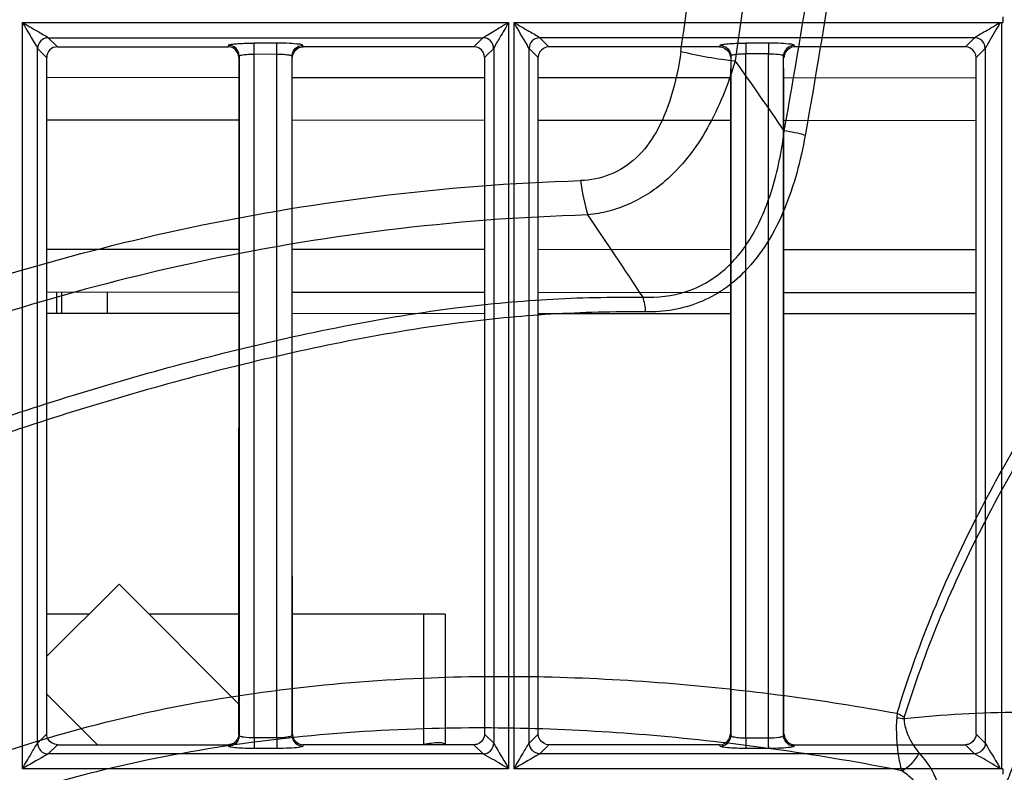
# Model space of a CAD drawing. Extents: x 11728 to 15347, y -2784 to -290.
# Drawn here: x 14204 to 14249, y -1029 to -994 of the extents above; entities that cross this region are included whole.
import ezdxf

# ---------------------------------------------------------------- set-up
doc = ezdxf.new("R2010")
doc.units = 0
doc.header["$LTSCALE"] = 30.734
doc.layers.add('___SHELL', color=7, linetype='CONTINUOUS')

msp = doc.modelspace()

# ---------------------------------------------------------------- linework, layer by layer
at = {"layer": '___SHELL', "linetype": 'Continuous'}
for p, q in [((14249.43, -993.897), (14249.43, -994.151)), ((14203.75, -1028.902), (14203.75, -994.151)), ((14203.754, -994.151), (14226.401, -994.151)), ((14226.399, -994.151), (14226.399, -1028.902)), ((14226.653, -1028.902), (14226.653, -994.151)), ((14226.655, -994.151), (14249.43, -994.151)), ((14249.366, -994.151), (14249.366, -1028.902)), ((14205.378, -995.285), (14204.956, -994.861)), ((14204.956, -994.864), (14225.204, -994.864)), ((14225.204, -994.862), (14224.871, -995.196)), ((14228.188, -995.196), (14227.855, -994.863)), ((14248.104, -994.864), (14227.855, -994.864)), ((14248.104, -994.864), (14247.681, -995.288)), ((14204.453, -995.363), (14204.876, -995.786)), ((14204.456, -1027.714), (14204.456, -995.363)), ((14213.352, -995.214), (14213.331, -995.285)), ((14215.598, -995.113), (14214.54, -995.113)), ((14216.815, -995.239), (14216.809, -995.216)), ((14216.828, -995.285), (14216.815, -995.239)), ((14224.781, -995.286), (14216.828, -995.285)), ((14224.871, -995.196), (14224.781, -995.286)), ((14225.372, -995.697), (14225.708, -995.362)), ((14225.705, -995.362), (14225.705, -1027.716)), ((14227.352, -995.362), (14227.686, -995.696)), ((14227.355, -1027.715), (14227.355, -995.362)), ((14228.278, -995.286), (14228.188, -995.196)), ((14236.232, -995.287), (14228.278, -995.286)), ((14236.252, -995.217), (14236.232, -995.287)), ((14238.505, -995.115), (14237.447, -995.115)), ((14237.449, -995.375), (14237.449, -995.614)), ((14238.506, -995.377), (14238.507, -995.614)), ((14239.715, -995.241), (14239.708, -995.217)), ((14247.681, -995.288), (14239.728, -995.287)), ((14248.183, -995.786), (14248.607, -995.362)), ((14248.605, -995.362), (14248.605, -1027.715)), ((14204.876, -995.786), (14204.877, -1027.29)), ((14213.851, -995.715), (14213.851, -1027.359)), ((14214.545, -995.625), (14215.602, -995.614)), ((14214.545, -995.787), (14214.545, -995.625)), ((14214.545, -1027.288), (14214.545, -995.787)), ((14215.6, -1027.467), (14215.605, -995.787)), ((14215.605, -995.787), (14215.605, -995.625)), ((14216.309, -1027.357), (14216.309, -995.717)), ((14225.279, -995.786), (14225.279, -1027.29)), ((14225.283, -995.786), (14225.372, -995.697)), ((14227.686, -995.696), (14227.776, -995.786)), ((14227.781, -1027.29), (14227.781, -995.786)), ((14236.751, -995.716), (14236.751, -1027.359)), ((14238.507, -995.614), (14237.449, -995.614)), ((14237.449, -995.787), (14237.449, -995.625)), ((14237.449, -1027.287), (14237.449, -995.787)), ((14238.506, -1027.467), (14238.507, -995.625)), ((14239.208, -1027.358), (14239.208, -995.717)), ((14248.182, -1027.29), (14248.183, -995.786)), ((14204.877, -996.704), (14213.845, -996.709)), ((14216.315, -996.71), (14225.279, -996.715)), ((14227.781, -996.716), (14236.745, -996.721)), ((14239.215, -996.722), (14248.183, -996.726)), ((14213.844, -998.709), (14204.877, -998.704)), ((14225.279, -998.715), (14216.315, -998.71)), ((14236.744, -998.721), (14227.781, -998.716)), ((14248.183, -998.726), (14239.215, -998.722)), ((14204.877, -1004.704), (14213.842, -1004.709)), ((14216.317, -1004.71), (14225.279, -1004.715)), ((14227.78, -1004.716), (14236.742, -1004.721)), ((14239.217, -1004.722), (14248.183, -1004.726)), ((14204.877, -1006.704), (14213.842, -1006.709)), ((14205.341, -1006.705), (14205.34, -1007.705)), ((14205.583, -1007.705), (14205.583, -1006.705)), ((14207.704, -1006.706), (14207.703, -1007.706)), ((14216.318, -1006.71), (14225.279, -1006.715)), ((14227.78, -1006.716), (14236.742, -1006.721)), ((14239.218, -1006.722), (14248.183, -1006.726)), ((14213.841, -1007.709), (14204.877, -1007.704)), ((14225.279, -1007.715), (14216.318, -1007.71)), ((14236.741, -1007.721), (14227.78, -1007.716)), ((14248.183, -1007.726), (14239.218, -1007.722)), ((14204.877, -1023.674), (14208.249, -1020.305)), ((14208.249, -1020.305), (14213.833, -1025.897)), ((14206.848, -1021.705), (14204.877, -1021.704)), ((14213.835, -1021.709), (14209.649, -1021.707)), ((14223.449, -1021.714), (14216.324, -1021.71)), ((14222.445, -1027.784), (14222.449, -1021.713)), ((14223.449, -1021.714), (14223.446, -1027.785)), ((14204.877, -1025.42), (14207.245, -1027.791)), ((14204.877, -1027.29), (14204.453, -1027.714)), ((14213.854, -1027.359), (14213.833, -1027.288)), ((14214.545, -1027.467), (14214.545, -1027.288)), ((14215.602, -1027.467), (14214.545, -1027.46)), ((14216.327, -1027.288), (14216.306, -1027.357)), ((14225.709, -1027.716), (14225.282, -1027.29)), ((14227.777, -1027.29), (14227.352, -1027.715)), ((14236.754, -1027.359), (14236.733, -1027.287)), ((14237.449, -1027.466), (14237.449, -1027.287)), ((14237.449, -1027.46), (14238.507, -1027.46)), ((14239.206, -1027.358), (14239.227, -1027.288)), ((14248.608, -1027.715), (14248.182, -1027.29)), ((14204.953, -1028.216), (14205.378, -1027.791)), ((14213.352, -1027.857), (14213.331, -1027.788)), ((14215.598, -1027.959), (14214.54, -1027.959)), ((14216.829, -1027.788), (14216.808, -1027.855)), ((14224.782, -1027.787), (14216.829, -1027.787)), ((14224.782, -1027.79), (14225.208, -1028.216)), ((14227.852, -1028.216), (14228.278, -1027.789)), ((14236.231, -1027.788), (14228.278, -1027.787)), ((14236.252, -1027.857), (14236.231, -1027.788)), ((14238.505, -1027.959), (14237.447, -1027.959)), ((14239.729, -1027.788), (14239.708, -1027.856)), ((14239.729, -1027.789), (14247.682, -1027.788)), ((14247.682, -1027.788), (14248.108, -1028.214)), ((14225.208, -1028.214), (14204.953, -1028.214)), ((14248.108, -1028.214), (14227.852, -1028.214)), ((14226.397, -1028.902), (14203.746, -1028.902)), ((14249.43, -1028.902), (14226.652, -1028.902)), ((14249.43, -1028.902), (14249.43, -1029.157))]:
    msp.add_line(p, q, dxfattribs=at)
for centre, radius, start, end in [((16106.12, -1258.396), 1887.5, 171.045311, 172.006968), ((14238.503, -979.401), 16.605, 255.7882, 264.6623), ((13976.454, -1180.728), 319.392, 34.63576, 35.3507), ((14238.293, -1005.927), 6.795, 73.5473, 81.9603), ((14238.782, -1000.439), 9.091, 186.8128, 197.1234), ((13960.942, -1186.451), 325.66, 33.44978, 34.26108), ((14229.148, -1007.948), 3.655, 4.9306, 15.9529), ((14247.219, -1026.756), 2.748, 170.9569, 175.6578), ((14243.831, -1034.498), 7.976, 82.8677, 85.3427), ((14250.581, -1081.004), 54.724, 90.3901, 96.0415), ((14119.108, -1027.473), 119.399, 359.80577, 0.00584), ((14204.953, -1027.716), 0.498, 179.8086, 269.9728)]:
    msp.add_arc(centre, radius, start, end, dxfattribs=at)
for points, knots in [([(14239.243, -999.199), (14239.719, -996.547), (14240.603, -991.224), (14241.693, -984.073), (14242.651, -977.768), (14243.5, -972.318), (14244.396, -966.863), (14245.035, -963.228), (14245.369, -961.41)], [0, 0, 0, 0, 0.211109, 0.422858, 0.566834, 0.710803, 0.855138, 1, 1, 1, 1]), ([(14246.319, -961.599), (14245.985, -963.414), (14245.346, -967.044), (14244.451, -972.493), (14243.604, -977.941), (14242.651, -984.249), (14241.567, -991.414), (14240.69, -996.75), (14240.218, -999.411)], [0, 0, 0, 0, 0.144559, 0.288663, 0.432492, 0.576434, 0.788364, 1, 1, 1, 1]), ([(14234.426, -995.498), (14235.125, -990.501), (14236.237, -982.777), (14237.806, -972.335), (14238.648, -966.887), (14239.074, -964.164)], [0, 0, 0, 0, 0.477857, 0.739038, 1, 1, 1, 1]), ([(14203.75, -994.151), (14203.984, -994.283), (14204.38, -994.531), (14204.794, -994.751), (14204.956, -994.865)], [0, 0, 0, 0, 0.575701, 1, 1, 1, 1]), ([(14203.754, -994.157), (14203.884, -994.391), (14204.095, -994.72), (14204.307, -995.133), (14204.432, -995.291), (14204.456, -995.363)], [0, 0, 0, 0, 0.575674, 0.83764, 1, 1, 1, 1]), ([(14225.204, -994.865), (14225.263, -994.818), (14225.436, -994.725), (14225.83, -994.481), (14226.165, -994.282), (14226.399, -994.151)], [0, 0, 0, 0, 0.161399, 0.421793, 1, 1, 1, 1]), ([(14226.399, -994.151), (14226.266, -994.387), (14226.037, -994.792), (14225.783, -995.185), (14225.704, -995.363)], [0, 0, 0, 0, 0.58103, 1, 1, 1, 1]), ([(14226.653, -994.151), (14226.888, -994.283), (14227.281, -994.532), (14227.696, -994.748), (14227.856, -994.865)], [0, 0, 0, 0, 0.576509, 1, 1, 1, 1]), ([(14227.356, -995.364), (14227.32, -995.298), (14227.084, -994.895), (14226.844, -994.494), (14226.653, -994.151)], [0, 0, 0, 0, 0.160498, 1, 1, 1, 1]), ([(14248.104, -994.864), (14248.262, -994.747), (14248.677, -994.532), (14249.069, -994.282), (14249.302, -994.151)], [0, 0, 0, 0, 0.423646, 1, 1, 1, 1]), ([(14249.302, -994.151), (14249.236, -994.27), (14248.998, -994.67), (14248.759, -995.071), (14248.604, -995.362)], [0, 0, 0, 0, 0.291734, 1, 1, 1, 1]), ([(14204.955, -994.865), (14204.828, -994.865), (14204.565, -994.973), (14204.457, -995.236), (14204.456, -995.363)], [0, 0, 0, 0, 0.500167, 1, 1, 1, 1]), ([(14225.703, -995.363), (14225.702, -995.236), (14225.595, -994.972), (14225.332, -994.867), (14225.205, -994.865)], [0, 0, 0, 0, 0.499846, 1, 1, 1, 1]), ([(14227.855, -994.865), (14227.728, -994.868), (14227.465, -994.972), (14227.356, -995.236), (14227.356, -995.362)], [0, 0, 0, 0, 0.500801, 1, 1, 1, 1]), ([(14248.604, -995.362), (14248.603, -995.235), (14248.495, -994.972), (14248.231, -994.865), (14248.104, -994.864)], [0, 0, 0, 0, 0.49974, 1, 1, 1, 1]), ([(14205.378, -995.288), (14205.251, -995.288), (14204.986, -995.394), (14204.88, -995.659), (14204.88, -995.786)], [0, 0, 0, 0, 0.499851, 1, 1, 1, 1]), ([(14213.352, -995.214), (14213.361, -995.195), (14213.444, -995.178), (14213.58, -995.153), (14213.809, -995.135), (14213.98, -995.125), (14214.076, -995.122)], [0, 0, 0, 0, 0.087155, 0.293645, 0.60749, 1, 1, 1, 1]), ([(14214.543, -995.199), (14214.542, -995.18), (14214.542, -995.152), (14214.541, -995.125), (14214.54, -995.116)], [0, 0, 0, 0, 0.684837, 1, 1, 1, 1]), ([(14214.545, -995.625), (14214.545, -995.586), (14214.544, -995.444), (14214.544, -995.302), (14214.543, -995.199)], [0, 0, 0, 0, 0.27634, 1, 1, 1, 1]), ([(14215.6, -995.199), (14215.6, -995.18), (14215.599, -995.152), (14215.599, -995.125), (14215.598, -995.116)], [0, 0, 0, 0, 0.684754, 1, 1, 1, 1]), ([(14215.602, -995.614), (14215.602, -995.575), (14215.602, -995.437), (14215.602, -995.299), (14215.6, -995.199)], [0, 0, 0, 0, 0.278296, 1, 1, 1, 1]), ([(14216.809, -995.216), (14216.771, -995.17), (14216.53, -995.165), (14216.342, -995.135), (14216.195, -995.127)], [0, 0, 0, 0, 0.289447, 1, 1, 1, 1]), ([(14236.252, -995.217), (14236.261, -995.197), (14236.344, -995.179), (14236.481, -995.154), (14236.711, -995.136), (14236.883, -995.127), (14236.98, -995.123)], [0, 0, 0, 0, 0.087031, 0.292863, 0.606914, 1, 1, 1, 1]), ([(14237.447, -995.116), (14237.448, -995.124), (14237.448, -995.21), (14237.448, -995.297), (14237.449, -995.375)], [0, 0, 0, 0, 0.094684, 1, 1, 1, 1]), ([(14238.505, -995.116), (14238.505, -995.124), (14238.506, -995.211), (14238.506, -995.298), (14238.506, -995.377)], [0, 0, 0, 0, 0.094601, 1, 1, 1, 1]), ([(14239.708, -995.217), (14239.671, -995.172), (14239.433, -995.166), (14239.246, -995.136), (14239.1, -995.129)], [0, 0, 0, 0, 0.289033, 1, 1, 1, 1]), ([(14239.728, -995.287), (14239.726, -995.279), (14239.721, -995.264), (14239.717, -995.248), (14239.715, -995.241)], [0, 0, 0, 0, 0.500745, 1, 1, 1, 1]), ([(14213.851, -995.715), (14213.858, -995.68), (14214.022, -995.664), (14214.117, -995.644), (14214.202, -995.637)], [0, 0, 0, 0, 0.298273, 1, 1, 1, 1]), ([(14215.602, -995.622), (14215.691, -995.624), (14215.854, -995.629), (14216.078, -995.647), (14216.21, -995.672), (14216.305, -995.695), (14216.309, -995.717)], [0, 0, 0, 0, 0.369605, 0.686777, 0.904402, 1, 1, 1, 1]), ([(14234.426, -995.498), (14234.325, -996.218), (14234.058, -997.525), (14233.368, -999.227), (14232.41, -1000.513), (14231.17, -1001.318), (14230.217, -1001.499), (14229.755, -1001.518)], [0, 0, 0, 0, 0.26234, 0.479423, 0.657994, 0.83295, 1, 1, 1, 1]), ([(14237.449, -995.622), (14237.361, -995.623), (14237.201, -995.629), (14236.979, -995.646), (14236.849, -995.672), (14236.756, -995.694), (14236.751, -995.716)], [0, 0, 0, 0, 0.369585, 0.685456, 0.9034, 1, 1, 1, 1]), ([(14239.208, -995.717), (14239.201, -995.68), (14239.033, -995.666), (14238.935, -995.644), (14238.849, -995.637)], [0, 0, 0, 0, 0.300936, 1, 1, 1, 1]), ([(14236.957, -995.934), (14236.794, -996.482), (14236.424, -997.553), (14235.705, -999.066), (14234.812, -1000.426), (14233.848, -1001.454), (14232.889, -1002.167), (14232.007, -1002.639), (14231.069, -1002.962), (14230.42, -1003.081), (14230.094, -1003.116)], [0, 0, 0, 0, 0.162728, 0.321261, 0.474939, 0.62339, 0.719153, 0.813322, 0.906661, 1, 1, 1, 1]), ([(14244.504, -1026.324), (14244.963, -1024.8), (14246.018, -1021.822), (14248.602, -1016.136), (14252.211, -1010.135), (14256.956, -1004.018), (14260.154, -1000.638), (14261.829, -999.028)], [0, 0, 0, 0, 0.146004, 0.289944, 0.57315, 0.786765, 1, 1, 1, 1]), ([(14232.663, -1006.945), (14233.338, -1006.972), (14234.688, -1006.824), (14236.49, -1005.808), (14237.845, -1004.111), (14238.783, -1001.849), (14239.124, -1000.136), (14239.243, -999.199)], [0, 0, 0, 0, 0.180197, 0.352765, 0.536874, 0.74834, 1, 1, 1, 1]), ([(14240.217, -999.411), (14240.112, -1000), (14239.857, -1001.161), (14239.29, -1002.846), (14238.507, -1004.414), (14237.536, -1005.689), (14236.443, -1006.619), (14235.305, -1007.228), (14234.07, -1007.575), (14233.216, -1007.641), (14232.79, -1007.635)], [0, 0, 0, 0, 0.147981, 0.29271, 0.43818, 0.578662, 0.685349, 0.79013, 0.894548, 1, 1, 1, 1]), ([(14262.156, -999.462), (14260.489, -1001.058), (14257.303, -1004.409), (14252.568, -1010.467), (14248.955, -1016.408), (14246.361, -1022.038), (14245.298, -1024.987), (14244.834, -1026.495)], [0, 0, 0, 0, 0.21337, 0.427101, 0.710322, 0.854175, 1, 1, 1, 1]), ([(14195.181, -1008.624), (14200.317, -1006.599), (14208.604, -1004.09), (14220.267, -1002.102), (14226.564, -1001.615), (14229.755, -1001.518)], [0, 0, 0, 0, 0.466231, 0.72991, 1, 1, 1, 1]), ([(14230.094, -1003.116), (14226.955, -1003.207), (14220.759, -1003.679), (14209.266, -1005.634), (14201.094, -1008.11), (14196.025, -1010.106)], [0, 0, 0, 0, 0.269542, 0.533005, 1, 1, 1, 1]), ([(14193.352, -1016.147), (14194.931, -1015.477), (14198.129, -1014.203), (14203.017, -1012.475), (14208.003, -1010.909), (14213.12, -1009.513), (14218.38, -1008.31), (14223.422, -1007.451), (14227.456, -1007.065), (14230.42, -1006.946), (14231.913, -1006.937), (14232.662, -1006.944)], [0, 0, 0, 0, 0.126625, 0.254141, 0.382716, 0.512439, 0.645714, 0.781018, 0.889744, 0.944697, 1, 1, 1, 1]), ([(14232.789, -1007.634), (14232.048, -1007.627), (14230.571, -1007.638), (14227.639, -1007.759), (14223.643, -1008.144), (14218.641, -1008.997), (14213.412, -1010.19), (14208.318, -1011.577), (14203.354, -1013.137), (14198.487, -1014.861), (14195.304, -1016.132), (14193.732, -1016.8)], [0, 0, 0, 0, 0.055068, 0.109767, 0.218028, 0.353113, 0.486491, 0.616456, 0.745324, 0.873127, 1, 1, 1, 1]), ([(14197.327, -1030.332), (14199.279, -1029.43), (14203.307, -1027.86), (14211.766, -1025.589), (14222.113, -1024.398), (14232.062, -1024.678), (14239.295, -1025.461), (14242.766, -1026.008), (14244.505, -1026.324)], [0, 0, 0, 0, 0.134046, 0.269538, 0.545871, 0.780638, 0.889665, 1, 1, 1, 1]), ([(14251.227, -1025.814), (14251.238, -1026.171), (14251.234, -1026.881), (14251.145, -1027.923), (14250.977, -1028.902), (14250.742, -1029.774), (14250.446, -1030.502), (14250.106, -1031.057), (14249.767, -1031.378), (14249.482, -1031.503), (14249.344, -1031.522), (14249.277, -1031.521)], [0, 0, 0, 0, 0.167281, 0.332562, 0.489331, 0.631764, 0.75492, 0.856027, 0.935275, 0.968741, 1, 1, 1, 1]), ([(14244.479, -1026.548), (14244.456, -1026.839), (14244.458, -1027.411), (14244.536, -1028.231), (14244.638, -1028.757), (14244.718, -1028.997)], [0, 0, 0, 0, 0.353764, 0.692924, 1, 1, 1, 1]), ([(14244.505, -1026.324), (14244.545, -1026.342), (14244.621, -1026.378), (14244.732, -1026.436), (14244.802, -1026.476), (14244.836, -1026.496)], [0, 0, 0, 0, 0.348391, 0.682633, 1, 1, 1, 1]), ([(14244.822, -1026.583), (14244.823, -1026.655), (14244.837, -1026.796), (14244.884, -1027.002), (14244.948, -1027.197), (14245.032, -1027.403), (14245.138, -1027.615), (14245.301, -1027.888), (14245.44, -1028.071), (14245.539, -1028.181)], [0, 0, 0, 0, 0.119559, 0.239492, 0.354817, 0.464015, 0.614339, 0.752659, 1, 1, 1, 1]), ([(14250.209, -1026.281), (14250.222, -1026.613), (14250.208, -1027.274), (14250.058, -1028.238), (14249.783, -1029.136), (14249.292, -1030.153), (14248.434, -1031.153), (14247.514, -1031.501), (14247.034, -1031.518)], [0, 0, 0, 0, 0.148754, 0.294744, 0.434887, 0.566756, 0.799529, 1, 1, 1, 1]), ([(14244.718, -1028.997), (14242.849, -1028.631), (14239.119, -1027.997), (14231.709, -1027.132), (14221.83, -1026.782), (14211.951, -1027.824), (14204.116, -1029.8), (14200.575, -1031.067), (14198.85, -1031.791)], [0, 0, 0, 0, 0.122631, 0.243607, 0.480268, 0.758053, 0.879703, 1, 1, 1, 1]), ([(14214.545, -1027.466), (14214.382, -1027.466), (14214.156, -1027.456), (14213.943, -1027.415), (14213.855, -1027.383), (14213.851, -1027.359)], [0, 0, 0, 0, 0.684304, 0.900376, 1, 1, 1, 1]), ([(14214.545, -1027.46), (14214.545, -1027.499), (14214.544, -1027.637), (14214.544, -1027.776), (14214.543, -1027.876)], [0, 0, 0, 0, 0.276833, 1, 1, 1, 1]), ([(14215.602, -1027.467), (14215.602, -1027.506), (14215.602, -1027.643), (14215.602, -1027.78), (14215.6, -1027.879)], [0, 0, 0, 0, 0.278914, 1, 1, 1, 1]), ([(14216.309, -1027.357), (14216.303, -1027.395), (14216.137, -1027.425), (14216.036, -1027.445), (14215.949, -1027.453)], [0, 0, 0, 0, 0.304111, 1, 1, 1, 1]), ([(14236.751, -1027.359), (14236.757, -1027.396), (14236.922, -1027.425), (14237.023, -1027.446), (14237.109, -1027.453)], [0, 0, 0, 0, 0.306836, 1, 1, 1, 1]), ([(14237.449, -1027.46), (14237.449, -1027.499), (14237.449, -1027.638), (14237.448, -1027.777), (14237.448, -1027.877)], [0, 0, 0, 0, 0.277298, 1, 1, 1, 1]), ([(14238.507, -1027.466), (14238.67, -1027.467), (14238.899, -1027.458), (14239.113, -1027.413), (14239.205, -1027.382), (14239.208, -1027.358)], [0, 0, 0, 0, 0.681843, 0.899458, 1, 1, 1, 1]), ([(14203.75, -1028.902), (14203.88, -1028.67), (14204.126, -1028.281), (14204.341, -1027.872), (14204.455, -1027.714)], [0, 0, 0, 0, 0.577489, 1, 1, 1, 1]), ([(14213.457, -1027.9), (14213.443, -1027.897), (14213.408, -1027.888), (14213.364, -1027.88), (14213.352, -1027.86)], [0, 0, 0, 0, 0.383058, 1, 1, 1, 1]), ([(14214.54, -1027.961), (14214.428, -1027.961), (14214.067, -1027.954), (14213.702, -1027.948), (14213.457, -1027.9)], [0, 0, 0, 0, 0.310399, 1, 1, 1, 1]), ([(14214.543, -1027.876), (14214.542, -1027.895), (14214.542, -1027.922), (14214.541, -1027.95), (14214.54, -1027.959)], [0, 0, 0, 0, 0.684495, 1, 1, 1, 1]), ([(14215.6, -1027.879), (14215.6, -1027.897), (14215.599, -1027.923), (14215.599, -1027.95), (14215.598, -1027.959)], [0, 0, 0, 0, 0.683805, 1, 1, 1, 1]), ([(14216.809, -1027.858), (14216.799, -1027.874), (14216.731, -1027.891), (14216.535, -1027.931), (14216.337, -1027.94), (14216.188, -1027.947)], [0, 0, 0, 0, 0.090868, 0.29059, 1, 1, 1, 1]), ([(14223.446, -1027.785), (14223.446, -1027.752), (14223.367, -1027.716), (14223.27, -1027.704), (14222.953, -1027.691), (14222.678, -1027.737), (14222.445, -1027.784)], [0, 0, 0, 0, 0.095133, 0.186578, 0.30823, 1, 1, 1, 1]), ([(14225.208, -1028.214), (14225.335, -1028.213), (14225.598, -1028.106), (14225.705, -1027.843), (14225.706, -1027.716)], [0, 0, 0, 0, 0.499847, 1, 1, 1, 1]), ([(14225.706, -1027.716), (14225.744, -1027.781), (14225.974, -1028.177), (14226.212, -1028.568), (14226.399, -1028.902)], [0, 0, 0, 0, 0.164066, 1, 1, 1, 1]), ([(14226.653, -1028.902), (14226.783, -1028.671), (14227.026, -1028.28), (14227.246, -1027.876), (14227.355, -1027.715)], [0, 0, 0, 0, 0.577259, 1, 1, 1, 1]), ([(14227.852, -1028.214), (14227.726, -1028.213), (14227.472, -1028.095), (14227.356, -1027.841), (14227.355, -1027.715)], [0, 0, 0, 0, 0.499613, 1, 1, 1, 1]), ([(14236.42, -1027.908), (14236.38, -1027.902), (14236.326, -1027.891), (14236.261, -1027.874), (14236.252, -1027.858)], [0, 0, 0, 0, 0.685825, 1, 1, 1, 1]), ([(14237.447, -1027.96), (14237.346, -1027.959), (14237.003, -1027.954), (14236.659, -1027.944), (14236.42, -1027.908)], [0, 0, 0, 0, 0.296348, 1, 1, 1, 1]), ([(14237.448, -1027.877), (14237.448, -1027.896), (14237.448, -1027.923), (14237.448, -1027.95), (14237.447, -1027.959)], [0, 0, 0, 0, 0.684204, 1, 1, 1, 1]), ([(14238.506, -1027.877), (14238.506, -1027.896), (14238.505, -1027.923), (14238.505, -1027.95), (14238.505, -1027.959)], [0, 0, 0, 0, 0.684103, 1, 1, 1, 1]), ([(14239.708, -1027.857), (14239.699, -1027.873), (14239.632, -1027.89), (14239.437, -1027.93), (14239.241, -1027.939), (14239.093, -1027.946)], [0, 0, 0, 0, 0.090987, 0.290208, 1, 1, 1, 1]), ([(14248.605, -1027.715), (14248.604, -1027.841), (14248.487, -1028.095), (14248.234, -1028.212), (14248.108, -1028.214)], [0, 0, 0, 0, 0.50019, 1, 1, 1, 1]), ([(14248.605, -1027.715), (14248.645, -1027.779), (14248.874, -1028.177), (14249.115, -1028.567), (14249.302, -1028.902)], [0, 0, 0, 0, 0.163702, 1, 1, 1, 1]), ([(14204.953, -1028.213), (14204.885, -1028.246), (14204.487, -1028.482), (14204.088, -1028.714), (14203.75, -1028.902)], [0, 0, 0, 0, 0.162843, 1, 1, 1, 1]), ([(14226.399, -1028.902), (14226.282, -1028.837), (14225.888, -1028.603), (14225.495, -1028.366), (14225.208, -1028.214)], [0, 0, 0, 0, 0.292366, 1, 1, 1, 1]), ([(14227.852, -1028.214), (14227.783, -1028.248), (14227.386, -1028.482), (14226.989, -1028.715), (14226.653, -1028.902)], [0, 0, 0, 0, 0.165544, 1, 1, 1, 1]), ([(14243.657, -1031.702), (14243.964, -1031.674), (14244.562, -1031.592), (14245.402, -1031.348), (14246.096, -1030.936), (14246.457, -1030.308), (14246.437, -1029.634), (14246.127, -1028.908), (14245.771, -1028.44), (14245.539, -1028.181)], [0, 0, 0, 0, 0.164656, 0.321069, 0.466193, 0.583944, 0.68849, 0.814077, 1, 1, 1, 1]), ([(14244.718, -1028.997), (14244.801, -1028.955), (14244.964, -1028.854), (14245.261, -1028.598), (14245.441, -1028.355), (14245.539, -1028.181)], [0, 0, 0, 0, 0.238708, 0.488185, 1, 1, 1, 1]), ([(14249.302, -1028.902), (14249.185, -1028.837), (14248.79, -1028.603), (14248.397, -1028.363), (14248.108, -1028.214)], [0, 0, 0, 0, 0.292266, 1, 1, 1, 1]), ([(14243.716, -1031.428), (14243.987, -1031.405), (14244.477, -1031.343), (14245.128, -1031.172), (14245.61, -1030.923), (14245.862, -1030.529), (14245.793, -1030.117), (14245.564, -1029.749), (14245.204, -1029.364), (14244.896, -1029.126), (14244.718, -1028.997)], [0, 0, 0, 0, 0.186896, 0.338896, 0.462778, 0.552244, 0.639092, 0.733064, 0.848533, 1, 1, 1, 1])]:
    msp.add_open_spline(points, degree=3, knots=knots, dxfattribs=at)
for points in [[(14205.378, -995.288), (14208.029, -995.288), (14210.68, -995.288), (14213.331, -995.288)], [(14213.58, -995.354), (14213.505, -995.311), (14213.417, -995.288), (14213.331, -995.288)], [(14213.607, -995.289), (14213.531, -995.245), (14213.44, -995.217), (14213.352, -995.217)], [(14213.83, -995.787), (14213.83, -995.621), (14213.725, -995.437), (14213.58, -995.354)], [(14213.851, -995.715), (14213.851, -995.552), (14213.749, -995.372), (14213.607, -995.289)], [(14214.076, -995.122), (14214.231, -995.116), (14214.386, -995.114), (14214.54, -995.113)], [(14216.195, -995.127), (14215.996, -995.118), (14215.797, -995.114), (14215.598, -995.113)], [(14216.309, -995.717), (14216.309, -995.551), (14216.415, -995.369), (14216.559, -995.287)], [(14216.33, -995.787), (14216.33, -995.619), (14216.437, -995.435), (14216.583, -995.353)], [(14216.559, -995.287), (14216.634, -995.245), (14216.722, -995.219), (14216.808, -995.219)], [(14216.583, -995.353), (14216.656, -995.311), (14216.743, -995.288), (14216.828, -995.288)], [(14225.03, -995.354), (14224.956, -995.311), (14224.867, -995.288), (14224.781, -995.288)], [(14225.28, -995.786), (14225.28, -995.62), (14225.175, -995.436), (14225.03, -995.354)], [(14228.279, -995.288), (14228.112, -995.288), (14227.928, -995.393), (14227.846, -995.538)], [(14236.232, -995.288), (14236.399, -995.288), (14236.583, -995.395), (14236.665, -995.541)], [(14236.252, -995.218), (14236.418, -995.218), (14236.601, -995.323), (14236.683, -995.468)], [(14236.98, -995.123), (14237.136, -995.117), (14237.291, -995.115), (14237.447, -995.115)], [(14239.1, -995.129), (14238.902, -995.119), (14238.704, -995.116), (14238.505, -995.115)], [(14239.708, -995.218), (14239.544, -995.219), (14239.363, -995.32), (14239.281, -995.462)], [(14239.728, -995.288), (14239.562, -995.288), (14239.378, -995.394), (14239.296, -995.538)], [(14247.924, -995.357), (14247.852, -995.314), (14247.766, -995.288), (14247.681, -995.288)], [(14248.18, -995.786), (14248.179, -995.62), (14248.068, -995.442), (14247.924, -995.357)], [(14213.833, -1027.288), (14213.838, -1016.788), (14213.842, -1006.287), (14213.845, -995.787)], [(14214.202, -995.637), (14214.316, -995.629), (14214.43, -995.626), (14214.545, -995.625)], [(14216.327, -1027.288), (14216.322, -1016.787), (14216.317, -1006.287), (14216.314, -995.787)], [(14227.846, -995.538), (14227.803, -995.612), (14227.78, -995.7), (14227.78, -995.786)], [(14236.665, -995.541), (14236.707, -995.615), (14236.73, -995.703), (14236.73, -995.787)], [(14236.683, -995.468), (14236.725, -995.543), (14236.751, -995.63), (14236.751, -995.716)], [(14236.745, -995.787), (14236.742, -1006.287), (14236.738, -1016.787), (14236.733, -1027.287)], [(14238.849, -995.637), (14238.735, -995.628), (14238.621, -995.624), (14238.507, -995.622)], [(14239.281, -995.462), (14239.236, -995.538), (14239.209, -995.628), (14239.208, -995.717)], [(14239.227, -1027.288), (14239.222, -1016.788), (14239.217, -1006.288), (14239.214, -995.787)], [(14239.296, -995.538), (14239.253, -995.613), (14239.23, -995.702), (14239.23, -995.787)], [(14244.837, -1026.496), (14244.831, -1026.515), (14244.825, -1026.534), (14244.825, -1026.554)], [(14204.949, -1027.533), (14204.906, -1027.46), (14204.88, -1027.374), (14204.88, -1027.29)], [(14213.83, -1027.288), (14213.83, -1027.456), (14213.723, -1027.641), (14213.576, -1027.723)], [(14213.851, -1027.359), (14213.851, -1027.525), (14213.745, -1027.707), (14213.601, -1027.789)], [(14215.949, -1027.453), (14215.834, -1027.463), (14215.718, -1027.467), (14215.602, -1027.467)], [(14216.309, -1027.357), (14216.309, -1027.521), (14216.411, -1027.701), (14216.553, -1027.783)], [(14216.33, -1027.288), (14216.33, -1027.455), (14216.435, -1027.638), (14216.58, -1027.721)], [(14225.28, -1027.29), (14225.28, -1027.454), (14225.177, -1027.635), (14225.036, -1027.718)], [(14227.849, -1027.543), (14227.805, -1027.468), (14227.78, -1027.377), (14227.78, -1027.29)], [(14236.664, -1027.537), (14236.706, -1027.462), (14236.73, -1027.373), (14236.73, -1027.287)], [(14236.679, -1027.613), (14236.724, -1027.537), (14236.751, -1027.447), (14236.751, -1027.359)], [(14237.109, -1027.453), (14237.222, -1027.463), (14237.335, -1027.467), (14237.449, -1027.466)], [(14239.277, -1027.606), (14239.235, -1027.531), (14239.209, -1027.444), (14239.208, -1027.358)], [(14239.23, -1027.288), (14239.23, -1027.453), (14239.333, -1027.634), (14239.475, -1027.718)], [(14248.18, -1027.29), (14248.18, -1027.454), (14248.078, -1027.634), (14247.936, -1027.718)], [(14205.378, -1027.788), (14205.212, -1027.788), (14205.034, -1027.676), (14204.949, -1027.533)], [(14205.378, -1027.791), (14208.029, -1027.79), (14210.68, -1027.79), (14213.331, -1027.79)], [(14213.576, -1027.723), (14213.503, -1027.765), (14213.416, -1027.788), (14213.331, -1027.788)], [(14213.601, -1027.789), (14213.526, -1027.831), (14213.438, -1027.857), (14213.352, -1027.857)], [(14216.188, -1027.947), (14215.991, -1027.957), (14215.795, -1027.961), (14215.598, -1027.961)], [(14216.553, -1027.783), (14216.629, -1027.828), (14216.72, -1027.855), (14216.808, -1027.855)], [(14216.58, -1027.721), (14216.654, -1027.764), (14216.743, -1027.788), (14216.829, -1027.788)], [(14225.036, -1027.718), (14224.96, -1027.763), (14224.869, -1027.788), (14224.782, -1027.788)], [(14228.278, -1027.788), (14228.114, -1027.788), (14227.933, -1027.685), (14227.849, -1027.543)], [(14236.231, -1027.788), (14236.398, -1027.788), (14236.581, -1027.682), (14236.664, -1027.537)], [(14236.252, -1027.857), (14236.415, -1027.856), (14236.596, -1027.755), (14236.679, -1027.613)], [(14239.093, -1027.946), (14238.897, -1027.955), (14238.701, -1027.959), (14238.505, -1027.959)], [(14239.708, -1027.856), (14239.542, -1027.855), (14239.359, -1027.751), (14239.277, -1027.606)], [(14239.475, -1027.718), (14239.55, -1027.763), (14239.641, -1027.788), (14239.729, -1027.788)], [(14247.936, -1027.718), (14247.861, -1027.763), (14247.77, -1027.788), (14247.682, -1027.788)]]:
    msp.add_open_spline(points, degree=3, dxfattribs=at)

doc.saveas('drawing.dxf')
